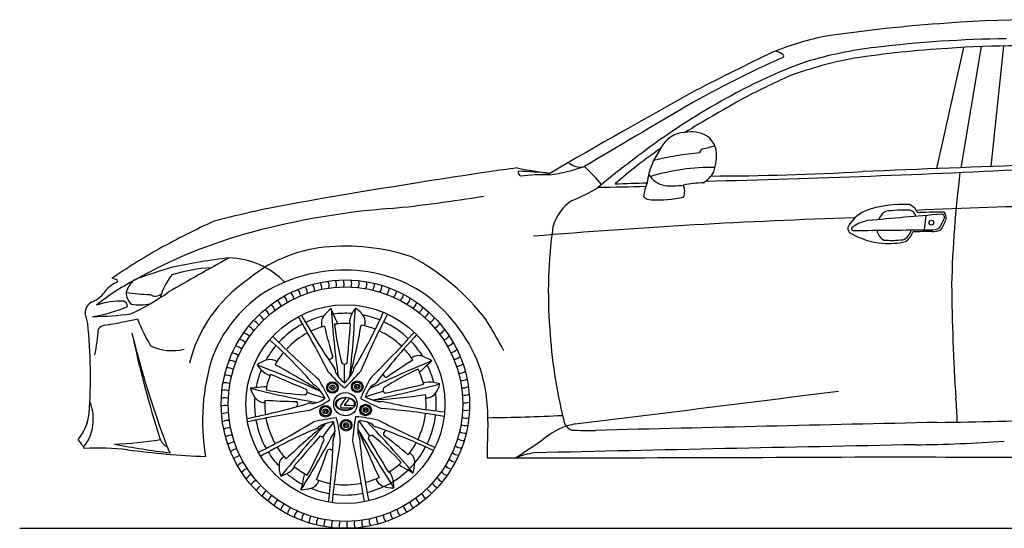
# Model space of a CAD drawing. Units: inches. Extents: x 8216 to 13517, y 4426 to 8512.
# Drawn here: x 8216 to 11009, y 7069 to 8512 of the extents above; entities that cross this region are included whole.
import ezdxf

# ---------------------------------------------------------------- set-up
doc = ezdxf.new("R2010")
doc.units = ezdxf.units.IN
doc.header["$MEASUREMENT"] = 0

msp = doc.modelspace()

# ---------------------------------------------------------------- linework, layer by layer
for p, q in [((10944, 8435.5), (10885.6, 8091.7)), ((11006.8, 8437.1), (10970.6, 8095)), ((10893.4, 8433), (10817, 8089)), ((10782.6, 7915.6), (10787.4, 7956.1))]:
    msp.add_line(p, q)
at = {"color": 5}
msp.add_lwpolyline([(8216.4, 7068.6), (13517.4, 7068.6)], dxfattribs=at)
for centre, radius in [((10802.5, 7935.6), 6.88), ((9140.3, 7420.8), 352.3), ((9140.3, 7420.8), 332.8), ((9140.3, 7420.8), 282.1), ((9173.9, 7470.3), 16.4), ((9103.6, 7468), 16.4), ((9103.6, 7468), 13.3), ((9103.6, 7468), 7.1), ((9103.6, 7468), 3.26), ((9173.9, 7470.3), 13.3), ((9173.9, 7470.3), 7.1), ((9173.9, 7470.3), 3.26), ((9140.3, 7420.8), 33.2), ((9084, 7400.5), 16.4), ((9084, 7400.5), 13.3), ((9084, 7400.5), 7.1), ((9084, 7400.5), 3.26), ((9197.7, 7404.2), 16.4), ((9197.7, 7404.2), 13.3), ((9197.7, 7404.2), 7.1), ((9197.7, 7404.2), 3.26), ((9142.2, 7361), 16.4), ((9142.2, 7361), 13.3), ((9142.2, 7361), 7.1), ((9142.2, 7361), 3.26)]:
    msp.add_circle(centre, radius)
for centre, radius, start, end in [((11134.8, 4199.2), 4312, 93.8, 98.5502), ((11115, 4946.7), 3565, 85.1533, 94.2786), ((10690.7, 7580), 904.9, 102.5735, 111.9955), ((11052.7, 5069), 3388.6, 90.6367, 96.9282), ((11038.8, 5939.9), 2497.4, 85.2821, 94.3585), ((14004, 800.6), 8448.7, 115.61246, 117.26473), ((10318.6, 8309.9), 120.7, 58.6945, 69.3571), ((10378.2, 8408.7), 5.27, 307.5162, 53.8369), ((10771.8, 7315.6), 1124.5, 96.5299, 106.8066), ((11032.4, 5388.1), 3047.5, 93.4507, 98.4811), ((11542.7, 5768.1), 2880.8, 113.771, 119.8415), ((10936.6, 7026.3), 1451, 109.7353, 118.3205), ((10803.4, 7238.1), 1184.8, 100.7255, 109.7579), ((11430.9, 6057.3), 2515.5, 114.1193, 117.7437), ((22540.5, -14028.8), 25553.4, 119.047, 120.11421), ((11226.2, 6474.2), 2074.5, 118.1254, 125.2894), ((48188.2, -56521.1), 75149.9, 120.444803, 120.702597), ((13726.2, 2206.3), 6996.4, 119.69965, 121.18902), ((10105.5, 8113), 78.5, 91.8155, 155.312), ((10121.4, 8101.6), 91.7, 61.7314, 101.5348), ((11887, 5578.5), 3187.4, 125.6839, 129.617), ((10127.3, 8128.1), 66, 10.9846, 55.2776), ((10746.5, 7095.6), 1269, 124.1471, 131.4984), ((10220.4, 8016.6), 226.7, 145.2404, 171.762), ((10221.9, 7262.8), 874.2, 95.0204, 103.6938), ((10156.8, 8134.1), 11.4, 104.5985, 182.2794), ((9805.5, 9613.1), 1508.7, 283.3502, 284.6892), ((10046.1, 8126.4), 146.7, 341.5531, 5.6223), ((9806.2, 8142.4), 48.9, 227.2675, 283.9431), ((25643.6, -368878.2), 377258.7, 92.209377, 92.284295), ((12745.1, -13383.6), 21700.4, 98.47206, 99.92289), ((10110.2, 4265.5), 3855.7, 97.1948, 98.3826), ((9984.4, 9969.6), 1912.4, 259.2377, 262.0447), ((9646.9, 8080.9), 16.7, 177.9677, 233.7271), ((9581, 6647.5), 1434.9, 84.4522, 88.0353), ((9702, 7559), 512.6, 87.9755, 97.281), ((9653, 8562), 495.3, 277.7833, 289.463), ((9522, 7768.4), 440.8, 38.6272, 47.8111), ((10057.5, 8104.8), 64.9, 209.3202, 259.2823), ((10181, 7480.8), 611.6, 89.2737, 106.5857), ((10104.2, 8126.8), 93.6, 303.0811, 329.9903), ((9302.3, 43185.9), 35143, 271.40218, 272.92622), ((10162.6, 15878.5), 7810.4, 270.10577, 273.26072), ((14191.9, 7670.1), 3333.5, 172.9631, 178.4449), ((9763.4, 13652.8), 5608.6, 271.4536, 272.3777), ((10168.8, 7983.8), 184.6, 159.3041, 171.9844), ((10151.3, 7819.6), 228.7, 89.0185, 103.1899), ((9555.7, 8546.7), 593.6, 292.5907, 300.232), ((9726.2, 16448), 8413, 270.89245, 271.81535), ((10067, 8268.2), 228.2, 264.5741, 278.0969), ((10055, 8024.7), 47.6, 339.6659, 21.7504), ((9553.8, 4914.8), 3125.8, 100.0999, 104.5649), ((8871.1, 11958.5), 4002.4, 275.695, 279.5012), ((9852.5, 7890.5), 128.2, 122.4493, 164.9799), ((10006.7, 8029.3), 28.7, 223.6424, 272.422), ((10027.3, 8328.5), 328.3, 266.6275, 282.72), ((10718.4, 7697.3), 290.5, 85.3377, 111.1255), ((11798.1, -16167.6), 24160.6, 90.52929, 92.46474), ((9431.1, 5842.6), 2139.5, 94.3645, 105.0465), ((10650.4, 7882), 93.7, 113.0297, 154.9226), ((10697.8, 7926.7), 48.4, 122.2522, 158.6423), ((10725.9, 7587.5), 384, 87.6058, 98.0841), ((10728.3, 7955.2), 34.4, 26.4745, 66.4591), ((10735.6, 7948.6), 23.4, 12.4491, 74.1713), ((10768.9, 7975), 10.7, 204.2726, 280.7586), ((10847.1, 6015), 1950.9, 90.2388, 92.24), ((10819, 7950), 25.6, 350.6314, 38.6186), ((9795, 5719.6), 2446.7, 114.8261, 118.9064), ((11143.4, -9788.9), 17747.1, 91.80192, 94.75096), ((10637.1, 7848.5), 94.3, 99.452, 130.6888), ((11788.6, -4368.4), 12365.1, 94.4436, 95.41547), ((10693.7, 7999.8), 153.8, 329.1272, 341.0388), ((10730.3, 7983.7), 120.1, 325.5864, 341.6094), ((10831.8, 7951.9), 7.68, 344.0801, 98.8305), ((9251.7, 6507.8), 1450.5, 105.0243, 119.3562), ((11053.4, 7738.6), 1337.6, 172.0449, 184.4247), ((10582.1, 7919.9), 16.7, 173.7337, 237.4414), ((10680.2, 8088.3), 211.5, 239.5912, 265.6304), ((10581.3, 7919.2), 5.65, 172.4609, 264.562), ((10433, 33756.5), 25843.3, 270.32748, 270.81236), ((10688.4, 7922.5), 41.7, 191.5894, 239.6346), ((10708.8, 7921.3), 36.5, 290.5876, 350.1527), ((10692, 7932.9), 62.8, 305.5727, 337.8424), ((10820.9, 6404.7), 1506.2, 90.6456, 92.6904), ((10802.8, 7968.7), 53.1, 266.3104, 295.5465), ((10804.4, 7975.8), 65, 269.5885, 292.6229), ((10681.1, 8098.5), 221.8, 265.5988, 282.3578), ((10690.9, 8159.4), 273.9, 265.0614, 276.4445), ((9708.9, 5946.9), 2206.4, 119.8016, 123.9197), ((9123.2, 7462.9), 405.6, 96.0638, 130.6705), ((9138.7, 7259.6), 609.5, 71.9015, 95.4956), ((15846.8, -4826.4), 14486, 119.05978, 119.84666), ((9028.1, 6020.5), 1828.4, 96.832, 101.9401), ((8802.3, 7602), 234.2, 44.8714, 87.9621), ((9021.1, 7261.4), 654, 37.4859, 62.0132), ((9648.5, 4552.1), 3407, 107.045, 108.8061), ((8785.8, 7351.3), 457.4, 93.1524, 107.4887), ((9132.6, 7377.2), 423.2, 93.3565, 123.0691), ((9142.1, 7399), 402.1, 58.196, 94.8938), ((8884.6, 7134.3), 724.6, 117.4795, 128.4426), ((8520.7, 7693.3), 78.5, 112.4217, 139.3566), ((8472.1, 7737.9), 40.3, 58.0894, 82.057), ((8490.4, 7769.7), 3.86, 275.8031, 37.7509), ((8587.8, 7717.1), 72.5, 130.6191, 163.1783), ((8793.6, 7671.1), 186.3, 141.2537, 163.8734), ((9089.9, 7438.8), 404.3, 124.8641, 165.9928), ((9045.3, 7750.3), 27.9, 352.5537, 33.5261), ((9066.2, 7755.6), 27.9, 348.9537, 29.9261), ((9087.3, 7759.6), 27.9, 345.3537, 26.3261), ((9108.7, 7762.3), 27.9, 341.7537, 22.7261), ((9130.2, 7763.6), 27.9, 338.1537, 19.1261), ((9151.7, 7763.5), 27.9, 334.5537, 15.5261), ((9173.2, 7762.1), 27.9, 330.9537, 11.9261), ((8391.9, 7786.3), 81, 291.4729, 328.8722), ((8563.1, 7737.7), 44.7, 179.5185, 228.2464), ((8593.4, 8195.3), 463.4, 260.6873, 269.2066), ((8241.6, 8298.6), 686.1, 295.0394, 305.2307), ((8966.3, 7716.3), 27.9, 6.9537, 47.9261), ((8985.2, 7726.7), 27.9, 3.3537, 44.3261), ((9004.7, 7735.8), 27.9, 359.7537, 40.7261), ((9024.8, 7743.7), 27.9, 356.1537, 37.1261), ((9194.6, 7759.4), 27.9, 327.3537, 8.3261), ((9215.8, 7755.3), 27.9, 323.7537, 4.7261), ((9236.6, 7749.9), 27.9, 320.1537, 1.1261), ((9257.1, 7743.2), 27.9, 316.5537, 357.5261), ((9098.5, 7368.7), 451.3, 20.929, 55.5134), ((17002.5, 7827.2), 6143.2, 180.62162, 183.63993), ((8437.1, 7679.8), 34.8, 116.6484, 181.8696), ((8501.7, 7498.6), 214.2, 87.355, 108.4182), ((8505.7, 7697), 16.7, 3.031, 69.3495), ((8601.7, 7753.3), 25.9, 235.2198, 308.6451), ((9126.9, 7412.7), 390.6, 125.2111, 158.2912), ((8930.7, 7692.2), 27.9, 14.1537, 55.1261), ((8948.1, 7704.8), 27.9, 10.5537, 51.5261), ((9277.1, 7735.2), 27.9, 312.9537, 353.9261), ((9296.6, 7726), 27.9, 309.3537, 350.3261), ((9315.4, 7715.6), 27.9, 305.7537, 346.7261), ((8366.9, 8055), 389.5, 278.3277, 293.5275), ((8556.7, 7875.3), 172.6, 262.2104, 279.7808), ((8898.3, 7663.8), 27.9, 21.3537, 62.3261), ((8914, 7678.5), 27.9, 17.7537, 58.7261), ((9219.4, 7554.4), 182.6, 131.057, 140.2037), ((8969.7, 7632.5), 142.8, 17.8707, 24.6754), ((12238.3, 7924.2), 3147.4, 184.2286, 187.76), ((5711.6, 7871.5), 3461.4, 353.8029, 357.0529), ((9290.8, 7609), 148.7, 145.3479, 152.3856), ((8059.2, 8203.2), 1297.9, 328.3873, 336.3088), ((9129.5, 7631.6), 73.2, 31.2085, 57.879), ((9333.6, 7704), 27.9, 302.1537, 343.1261), ((9351, 7691.3), 27.9, 298.5537, 339.5261), ((8116.3, 7594.1), 298.3, 10.7993, 16.4805), ((8422.4, 8489.7), 820, 270.0601, 277.6778), ((8227.4, 9103.5), 1476.6, 278.9502, 282.6555), ((8965.7, 7815.5), 442.1, 200.2021, 211.2332), ((8869.7, 7631.5), 27.9, 28.5537, 69.5261), ((8883.5, 7648.1), 27.9, 24.9537, 65.9261), ((5880, 5880.1), 3602.6, 26.9662, 29.7805), ((10720.6, 8626.8), 1953.4, 209.2005, 214.39), ((9140.3, 7420.8), 257.8, 103.7279, 115.9652), ((9104.2, 7651), 32.2, 141.113, 200.3796), ((9140.3, 7420.8), 257.8, 85.8388, 97.7274), ((8993.1, 7609.3), 130.9, 17.416, 30.7496), ((9214.7, 7648.6), 63, 152.2369, 179.3406), ((11159.2, 6687.6), 2141.5, 152.4992, 157.2796), ((9140.3, 7420.8), 257.8, 67.7842, 79.0616), ((9167.3, 7654.5), 29, 337.1743, 31.2617), ((9140.3, 7420.8), 257.8, 46.1057, 65.1641), ((9367.6, 7677.6), 27.9, 294.9537, 335.9261), ((7924.5, 6675.5), 1891.5, 28.3093, 31.3432), ((7010.3, 7501.4), 1406.9, 355.6443, 6.0614), ((7859.7, 7677.5), 581.7, 348.3939, 355.7734), ((8464.1, 7613.5), 32.2, 102.4885, 138.9777), ((8857.1, 7614.1), 27.9, 32.1537, 73.1261), ((9140.3, 7420.8), 257.8, 118.1057, 137.1641), ((9140.3, 7420.8), 228.8, 105.1035, 115.409), ((10467.6, 7977.8), 1427.1, 193.6212, 197.2211), ((9140.3, 7420.8), 228.8, 86.3057, 97.7984), ((9888.2, 7739.4), 784.4, 186.7293, 194.9154), ((-701928.7, 69047.6), 713729.5, 355.0560263, 355.0650406), ((7282.5, 7982.6), 1932.1, 345.4715, 349.9445), ((9140.3, 7420.8), 228.8, 68.1894, 78.7588), ((6667.5, 10045.4), 3602.6, 314.9662, 317.7805), ((9140.3, 7420.8), 228.8, 45.9717, 65.3703), ((9383.2, 7662.8), 27.9, 291.3537, 332.3261), ((9398, 7647.1), 27.9, 287.7537, 328.7261), ((11151.8, 7722.5), 1434.7, 183.4824, 193.929), ((11160.3, 8260.3), 2701.9, 193.6554, 200.8386), ((11403, 8225), 2930.8, 191.8643, 197.9144), ((8835.1, 7577.1), 27.9, 39.3537, 80.3261), ((8845.5, 7596), 27.9, 35.7537, 76.7261), ((8062.1, 6634.4), 1297.9, 40.3873, 48.3088), ((10461.5, 9114.3), 2141.5, 224.4992, 229.2796), ((9140.3, 7420.8), 228.8, 117.9717, 137.3703), ((10775.6, 6290.5), 1953.4, 137.2005, 142.39), ((9140.3, 7420.8), 257.8, 31.7279, 43.9652), ((9411.7, 7630.4), 27.9, 284.1537, 325.1261), ((8648.5, 7714), 141.4, 244.5651, 284.0086), ((8825.8, 7557.6), 27.9, 42.9537, 83.9261), ((9140.3, 7420.8), 257.8, 139.7842, 151.0616), ((9140.3, 7420.8), 228.8, 33.1035, 43.409), ((9424.3, 7613), 27.9, 280.5537, 321.5261), ((9435.8, 7594.8), 27.9, 276.9537, 317.9261), ((9336.3, 7372.7), 601.3, 162.1278, 189.5895), ((8811.2, 7517.1), 27.9, 50.1537, 91.1261), ((8817.9, 7537.6), 27.9, 46.5537, 87.5261), ((8936.5, 7475.7), 73.2, 103.2085, 129.879), ((8926.4, 7518.7), 29, 49.1743, 103.2617), ((9140.3, 7420.8), 228.8, 140.1894, 150.7588), ((9094.7, 7559.7), 10.8, 250.2617, 336.0482), ((10576.3, 4630), 3147.4, 112.2286, 115.76), ((10080.2, 6330.6), 1427.1, 121.6212, 125.2211), ((9348.1, 7526.3), 32.2, 69.113, 128.3796), ((9291.7, 7386.8), 182.6, 59.057, 68.2037), ((9288.9, 7648.5), 142.8, 305.8707, 312.6754), ((9446.1, 7575.9), 27.9, 273.3537, 314.3261), ((8805.8, 7496.3), 27.9, 53.7537, 94.7261), ((9140.3, 7420.8), 257.8, 157.8388, 169.7274), ((9007.8, 7622.1), 148.7, 217.3479, 224.3856), ((7652.1, 4299.2), 3461.4, 65.8029, 69.0529), ((8946.6, 7562), 63, 224.2369, 251.3406), ((8031.9, 5827.5), 1932.1, 57.4715, 61.9445), ((9384.6, 7760.9), 383.9, 220.085, 230.0261), ((9098.2, 7513.7), 14.2, 352.7711, 43.3481), ((9137.9, 7545.3), 10.9, 225.3707, 312.7135), ((6955.3, 7500.9), 2182.7, 359.4958, 0.8781), ((8601.9, 8025.5), 774.4, 313.8106, 318.7257), ((9130.4, 7525.8), 34.2, 329.486, 355.0014), ((9674.4, 6807.9), 784.4, 114.7293, 122.9154), ((9140.3, 7420.8), 228.8, 14.3057, 25.7984), ((9274.1, 7619.1), 130.9, 305.416, 318.7496), ((9140.3, 7420.8), 257.8, 13.8388, 25.7274), ((9455.3, 7556.4), 27.9, 269.7537, 310.7261), ((9463.2, 7536.3), 27.9, 266.1537, 307.1261), ((9085.7, 7382.8), 458.6, 358.5694, 18.7137), ((8801.7, 7475.1), 27.9, 57.3537, 98.3261), ((9140.3, 7420.8), 228.8, 158.3057, 169.7984), ((-269202.7, -649802.3), 713729.5, 67.0560263, 67.0650406), ((8398.8, 7095.6), 774.4, 25.8106, 30.7257), ((9182.7, 7544.2), 77.4, 204.6544, 232.4925), ((9002.5, 7607.1), 185.7, 317.9119, 327.9284), ((9539.2, 7293.5), 383.9, 148.085, 158.0261), ((9258.2, 7507.1), 10.8, 178.2617, 264.0482), ((9469.8, 7515.8), 27.9, 262.5537, 303.5261), ((8797.6, 7432.3), 27.9, 64.5537, 105.5261), ((8799, 7453.8), 27.9, 60.9537, 101.9261), ((8886.3, 7324), 142.8, 89.8707, 96.6754), ((9037.7, 7537.3), 182.6, 203.057, 212.2037), ((9618.9, 10522.7), 3147.4, 256.2286, 259.76), ((8915.5, 7339.1), 130.9, 89.416, 102.7496), ((9068.4, 8230.6), 784.4, 258.7293, 266.9154), ((9021.2, 7457.1), 10.9, 297.3707, 24.7135), ((9037.3, 7443.9), 34.2, 41.486, 67.0014), ((8920.6, 7347.4), 185.7, 29.9119, 39.9284), ((9138.1, 7485.1), 3.44, 223.1807, 311.9695), ((8541.3, 9523.6), 2182.7, 287.4958, 288.8781), ((9270.8, 7418.6), 77.4, 132.6544, 160.4925), ((8509.4, 10820.9), 3461.4, 281.8029, 285.0529), ((9215.6, 7489.5), 14.2, 280.7711, 331.3481), ((9257.9, 7461.5), 10.9, 153.3707, 240.7135), ((-151981.6, 702731.3), 713729.5, 283.0560263, 283.0650406), ((9379.9, 7420.4), 63, 80.2369, 107.3406), ((9365.8, 7335.8), 148.7, 73.3479, 80.3856), ((9337.4, 7496.2), 73.2, 319.2085, 345.879), ((9475.1, 7494.9), 27.9, 258.9537, 299.9261), ((-16002.5, 217146.3), 211361.5, 277.009786, 277.213808), ((8797.5, 7410.7), 27.9, 68.1537, 109.1261), ((9140.3, 7420.8), 257.8, 175.7279, 187.9652), ((8910.2, 7457.6), 32.2, 213.113, 272.3796), ((9140.3, 7420.8), 228.8, 177.1035, 187.409), ((9020.7, 8855.3), 1427.1, 265.6212, 269.2211), ((8388.9, 5367.5), 2182.7, 71.4958, 72.8781), ((8892.3, 7758.3), 383.9, 292.085, 302.0261), ((9036, 7499.3), 77.4, 276.6544, 304.4925), ((9078.4, 7438.6), 3.44, 295.1807, 23.9695), ((9262.7, 7335.1), 159.3, 139.5959, 148.7875), ((9254.3, 7336.7), 143, 135.6975, 144.2513), ((9549, 8119.7), 774.4, 241.8106, 246.7257), ((9200.8, 7442.8), 3.44, 151.1807, 239.9695), ((9274.9, 7609.4), 185.7, 245.9119, 255.9284), ((9100.4, 9361.3), 1932.1, 273.4715, 277.9445), ((9237.1, 7462.6), 34.2, 257.486, 283.0014), ((9550.3, 8690.7), 1297.9, 256.3873, 264.3088), ((9140.3, 7420.8), 228.8, 356.1894, 6.7588), ((9370.8, 7467.3), 29, 265.1743, 319.2617), ((9140.3, 7420.8), 257.8, 355.7842, 7.0616), ((9479.1, 7473.8), 27.9, 255.3537, 296.3261), ((10020.1, 7350.9), 855.9, 1.2704, 5.7831), ((8314.2, 7381.8), 111, 354.3309, 24.4127), ((8798.8, 7389.2), 27.9, 71.7537, 112.7261), ((8481.6, 9296.4), 1953.4, 281.2005, 286.39), ((9598.1, 3844), 3602.6, 98.9662, 101.7805), ((8994.1, 7420.3), 10.8, 322.2617, 48.0482), ((9038.9, 7409.5), 14.2, 64.7711, 115.3481), ((9130.7, 7415.6), 4.79, 153.6588, 260.4767), ((9157.7, 8053.2), 643, 267.527, 270.1766), ((9139.9, 7418.5), 2.54, 134.1809, 221.1238), ((9139.7, 7020.8), 396.1, 86.3552, 90.2387), ((9066.8, 5274.1), 2141.5, 80.4992, 85.2796), ((9483, 7430.9), 27.9, 248.1537, 289.1261), ((9481.7, 7452.4), 27.9, 251.7537, 292.7261), ((8269.9, 7409.8), 144, 321.2091, 353.9168), ((8801.5, 7367.9), 27.9, 75.3537, 116.3261), ((8805.5, 7346.7), 27.9, 78.9537, 119.9261), ((9140.3, 7420.8), 257.8, 190.1057, 209.1641), ((9140.3, 7420.8), 228.8, 189.9717, 209.3703), ((9220.4, 6615.1), 774.4, 97.8106, 102.7257), ((8742.7, 7289.3), 383.9, 4.085, 14.0261), ((9931.3, 7248), 774.4, 169.8106, 174.7257), ((9142.5, 7002.1), 383.9, 76.085, 86.0261), ((9179.9, 7370.1), 3.44, 79.1807, 167.9695), ((9178.5, 7296), 77.4, 60.6544, 88.4925), ((10872.3, 10583.6), 3602.6, 242.9662, 245.7805), ((9140.3, 7420.8), 228.8, 333.9717, 353.3703), ((9140.3, 7420.8), 257.8, 334.1057, 353.1641), ((9483, 7409.3), 27.9, 244.5537, 285.5261), ((9505.2, 12085), 4702.7, 270.4758, 273.0621), ((9793.1, 7379.2), 33.8, 183.495, 252.6248), ((10314.4, 38528.9), 31164, 270.92969, 272.19642), ((8314.8, 7371.8), 109.8, 318.7847, 359.4848), ((8810.8, 7325.8), 27.9, 82.5537, 123.5261), ((7937.9, 9200.7), 2141.5, 296.4992, 301.2796), ((9555, 6152.4), 1297.9, 112.3873, 120.3088), ((11649.2, 5040.9), 3461.4, 137.8029, 141.0529), ((10313.1, 5874.3), 1932.1, 129.4715, 133.9445), ((6338.1, 8834.5), 3147.4, 328.2286, 331.76), ((9086.5, 7330), 34.2, 113.486, 139.0014), ((9142.2, 7189.2), 185.7, 101.9119, 111.9284), ((10860.9, 6071.7), 2182.7, 143.4958, 144.8781), ((9104.2, 7367.5), 3.44, 7.1807, 95.9695), ((9033.4, 7345.9), 77.4, 348.6544, 16.4925), ((9361.2, 7351.1), 185.7, 173.9119, 183.9284), ((10973.5, 8058.3), 1932.1, 201.4715, 205.9445), ((12179, 9071.5), 3461.4, 209.8029, 213.0529), ((10955, 8640.3), 2182.7, 215.4958, 216.8781), ((6929.8, 5192.6), 3147.4, 40.2286, 43.76), ((9228.9, 7370.4), 14.2, 208.7711, 259.3481), ((8570.7, 5516.3), 1953.4, 65.2005, 70.39), ((9258.8, 7335.3), 10.8, 106.2617, 192.0482), ((9481.6, 7387.8), 27.9, 240.9537, 281.9261), ((12684.1, 7265.1), 3141.7, 178.0605, 179.938), ((9831.2, 7164.4), 204.1, 101.1106, 123.0428), ((9830.6, 8783.4), 1437.2, 268.1003, 270.7567), ((17278.5, -290579.8), 298018.8, 91.241754, 91.42839), ((8272.5, 7221.2), 147.4, 30.0432, 41.9418), ((8423.5, 8585), 1279.4, 272.7769, 278.6313), ((8651.9, 7334.7), 39.3, 196.5133, 244.7261), ((8817.4, 7305.3), 27.9, 86.1537, 127.1261), ((548183.9, -460392.2), 713729.5, 139.0560263, 139.0650406), ((8347.9, 7602.7), 784.4, 330.7293, 338.9154), ((9069, 7318.7), 10.9, 9.3707, 96.7135), ((7152.9, 7374), 1953.4, 353.2005, 358.39), ((9119.7, 7320.9), 14.2, 136.7711, 187.3481), ((7076, 6827.3), 2141.5, 8.4992, 13.2796), ((9210, 7341.6), 34.2, 185.486, 211.0014), ((10474.7, 7423.3), 1297.9, 184.3873, 192.3088), ((9215.3, 7321.5), 10.9, 81.3707, 168.7135), ((620630.5, 375519.6), 713729.5, 211.0560263, 211.0650406), ((8722.5, 6723.4), 784.4, 42.7293, 50.9154), ((8393.8, 6190), 1427.1, 49.6212, 53.2211), ((9474.8, 7345.3), 27.9, 233.7537, 274.7261), ((9478.9, 7366.5), 27.9, 237.3537, 278.3261), ((8900.1, 8418.3), 1358.1, 302.1528, 307.1283), ((8440.2, 6527.2), 768.8, 83.8599, 92.9883), ((8983.4, 9970.4), 2709.4, 259.409, 262.7772), ((8830.2, 9567.7), 2296.9, 262.2995, 267.8342), ((8816.6, 7371.7), 195.4, 201.7877, 207.1868), ((8825.3, 7285.3), 27.9, 89.7537, 130.7261), ((8834.4, 7265.8), 27.9, 93.3537, 134.3261), ((9140.3, 7420.8), 228.8, 212.1894, 222.7588), ((7739, 7750.4), 1427.1, 337.6212, 341.2211), ((9095.6, 7281.7), 10.8, 34.2617, 120.0482), ((12683.5, 6751), 3602.6, 170.9662, 173.7805), ((9140.3, 7420.8), 257.8, 283.7842, 331.9652), ((9140.3, 7420.8), 228.8, 321.1035, 331.409), ((9469.4, 7324.5), 27.9, 230.1537, 271.1261), ((17606.5, -341129.2), 348502.1, 91.12614, 91.303918), ((10719.1, 11204.2), 3898.8, 270.5598, 274.268), ((8844.8, 7246.9), 27.9, 96.9537, 137.9261), ((9140.3, 7420.8), 257.8, 211.7842, 223.0616), ((8981.1, 7247.7), 29, 121.1743, 175.2617), ((9304.8, 7255.8), 32.2, 357.113, 56.3796), ((9454.7, 7284), 27.9, 222.9537, 263.9261), ((9462.7, 7304), 27.9, 226.5537, 267.5261), ((9528.6, 231873.3), 224604.8, 270.003509, 270.307471), ((9714.7, 7031), 254.6, 98.7292, 111.1482), ((11003.4, 35802.6), 28532.2, 269.45886, 271.21005), ((8856.3, 7228.6), 27.9, 100.5537, 141.5261), ((8868.9, 7211.2), 27.9, 104.1537, 145.1261), ((9025.1, 7244), 73.2, 175.2085, 201.879), ((8946.2, 7280.3), 63, 296.2369, 323.3406), ((9140.3, 7420.8), 228.8, 230.3057, 241.7984), ((9140.3, 7420.8), 228.8, 302.3057, 313.7984), ((9370.2, 7354.8), 130.9, 233.416, 246.7496), ((9402.7, 7349.9), 142.8, 233.8707, 240.6754), ((9154.8, 7266.2), 182.6, 347.057, 356.2037), ((9445.5, 7264.5), 27.9, 219.3537, 260.3261), ((8882.6, 7194.6), 27.9, 107.7537, 148.7261), ((8907.9, 7357), 148.7, 289.3479, 296.3856), ((9140.3, 7420.8), 257.8, 229.8388, 241.7274), ((9148.5, 7181.8), 130.9, 161.416, 174.7496), ((9140.3, 7420.8), 228.8, 249.1035, 259.409), ((9140.3, 7420.8), 228.8, 284.1894, 294.7588), ((9255.7, 7215.9), 29, 193.1743, 247.2617), ((9213.9, 7192.8), 63, 8.2369, 35.3406), ((9423.5, 7227.5), 27.9, 212.1537, 253.1261), ((9435.1, 7245.7), 27.9, 215.7537, 256.7261), ((8897.3, 7178.8), 27.9, 111.3537, 152.3261), ((8913, 7164), 27.9, 114.9537, 155.9261), ((9153.9, 7149.3), 142.8, 161.8707, 168.6754), ((8997.8, 7359.3), 182.6, 275.057, 284.2037), ((9034.2, 7213.4), 32.2, 285.113, 344.3796), ((9140.3, 7420.8), 257.8, 247.7279, 259.9652), ((9140.3, 7420.8), 228.8, 261.9717, 281.3703), ((9272.9, 7256.6), 73.2, 247.2085, 273.879), ((9129.1, 7180.1), 148.7, 1.3479, 8.3856), ((9397, 7193.5), 27.9, 204.9537, 245.9261), ((9410.8, 7210.1), 27.9, 208.5537, 249.5261), ((8929.6, 7150.3), 27.9, 118.5537, 159.5261), ((8947, 7137.6), 27.9, 122.1537, 163.1261), ((9140.3, 7420.8), 257.8, 262.1057, 281.1641), ((9366.5, 7163.1), 27.9, 197.7537, 238.7261), ((9382.3, 7177.8), 27.9, 201.3537, 242.3261), ((8965.1, 7126), 27.9, 125.7537, 166.7261), ((8984, 7115.6), 27.9, 129.3537, 170.3261), ((9003.5, 7106.4), 27.9, 132.9537, 173.9261), ((9314.2, 7125.3), 27.9, 186.9537, 227.9261), ((9332.4, 7136.8), 27.9, 190.5537, 231.5261), ((9349.9, 7149.4), 27.9, 194.1537, 235.1261), ((9023.5, 7098.4), 27.9, 136.5537, 177.5261), ((9043.9, 7091.7), 27.9, 140.1537, 181.1261), ((9064.8, 7086.3), 27.9, 143.7537, 184.7261), ((9085.9, 7082.2), 27.9, 147.3537, 188.3261), ((9235.3, 7091.3), 27.9, 172.5537, 213.5261), ((9255.8, 7097.9), 27.9, 176.1537, 217.1261), ((9275.8, 7105.8), 27.9, 179.7537, 220.7261), ((9295.3, 7115), 27.9, 183.3537, 224.3261), ((9107.3, 7079.5), 27.9, 150.9537, 191.9261), ((9128.8, 7078.1), 27.9, 154.5537, 195.5261), ((9150.4, 7078), 27.9, 158.1537, 199.1261), ((9171.9, 7079.4), 27.9, 161.7537, 202.7261), ((9193.2, 7082), 27.9, 165.3537, 206.3261), ((9214.4, 7086), 27.9, 168.9537, 209.9261)]:
    msp.add_arc(centre, radius, start, end)
msp.add_ellipse((9140.3, 7421.4), major_axis=(-27.9, -0.3), ratio=0.677015)
for points, knots in [([(9141.4, 7438.4), (9140.3, 7438.4), (9139.2, 7438.4), (9136.1, 7438.2), (9134, 7437.9), (9129.9, 7437), (9128, 7436.4), (9124.5, 7434.9), (9122.8, 7434), (9119.9, 7432), (9118.7, 7430.8), (9116.6, 7428.5), (9115.8, 7427.3), (9114.7, 7424.7), (9114.4, 7423.5), (9114.2, 7421.8), (9114.2, 7421.5), (9114.2, 7421.2)], [4.66369, 4.66369, 4.66369, 4.66369, 4.784286, 4.784286, 5.0235, 5.0235, 5.262715, 5.262715, 5.501929, 5.501929, 5.741143, 5.741143, 5.980358, 5.980358, 6.219572, 6.219572, 6.283185, 6.283185, 6.283185, 6.283185]), ([(9164.9, 7416), (9165.1, 7416.4), (9165.3, 7416.9), (9165.9, 7418.6), (9166.2, 7419.8), (9166.3, 7422.4), (9166.1, 7423.7), (9165.3, 7426.2), (9164.7, 7427.5), (9163, 7429.9), (9161.9, 7431), (9159.3, 7433.2), (9157.7, 7434.1), (9154.8, 7435.6), (9153.4, 7436.2), (9151.9, 7436.6)], [2.789883, 2.789883, 2.789883, 2.789883, 2.870572, 2.870572, 3.109786, 3.109786, 3.349, 3.349, 3.588215, 3.588215, 3.827429, 3.827429, 4.066643, 4.066643, 4.253093, 4.253093, 4.253093, 4.253093]), ([(9114.2, 7421.2), (9114.2, 7419.9), (9114.5, 7418.6), (9115.4, 7416.1), (9116.1, 7414.8), (9118, 7412.4), (9119.1, 7411.3), (9121.8, 7409.3), (9123.4, 7408.3), (9126.8, 7406.7), (9128.7, 7406.1), (9132.6, 7405), (9134.7, 7404.7), (9138.9, 7404.4), (9141.1, 7404.3), (9145.3, 7404.7), (9147.4, 7405), (9151.3, 7406), (9153.2, 7406.7), (9156.7, 7408.3), (9158.3, 7409.2), (9159.7, 7410.2)], [0, 0, 0, 0, 0.239214, 0.239214, 0.478429, 0.478429, 0.717643, 0.717643, 0.956857, 0.956857, 1.196072, 1.196072, 1.435286, 1.435286, 1.6745, 1.6745, 1.913714, 1.913714, 2.152929, 2.152929, 2.39178, 2.39178, 2.39178, 2.39178])]:
    msp.add_open_spline(points, degree=3, knots=knots)

doc.saveas('drawing.dxf')
